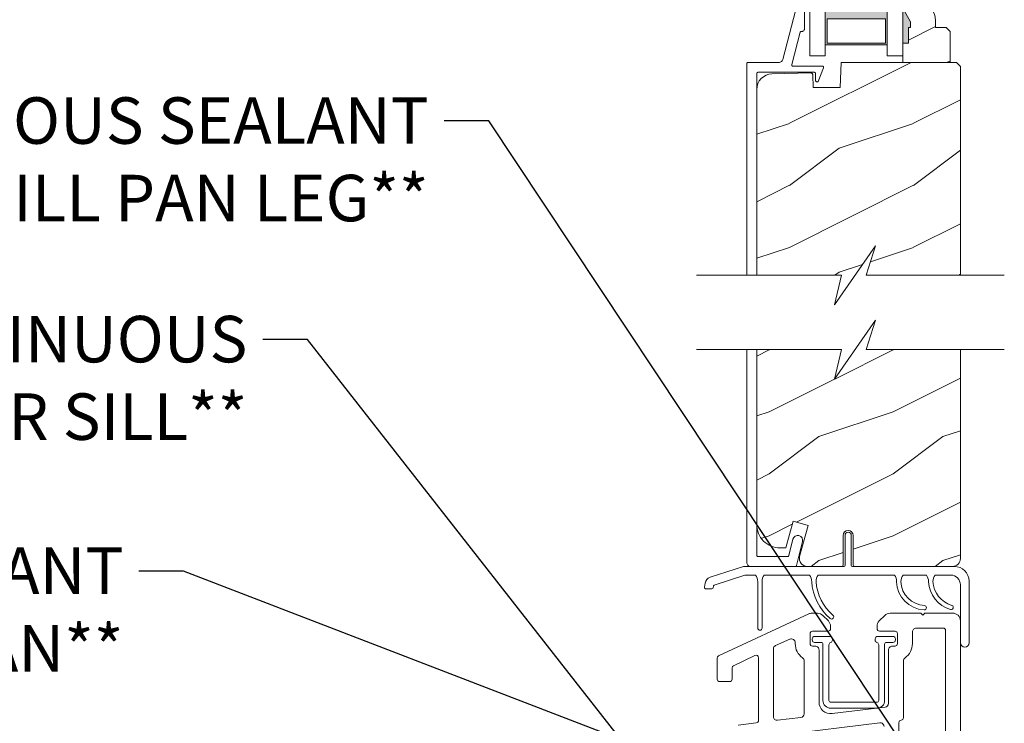
# Model space of a CAD drawing. Extents: x -34 to 272, y 0 to 44.
# Drawn here: x 110 to 118, y 19 to 25 of the extents above; entities that cross this region are included whole.
import ezdxf
from ezdxf import colors
from ezdxf.entities.mleader import LeaderData, LeaderLine
from ezdxf.math import Vec2, Vec3

# ---------------------------------------------------------------- set-up
doc = ezdxf.new("R2010")
doc.units = 0
doc.header["$LTSCALE"] = 2
doc.header["$MEASUREMENT"] = 0
doc.layers.get('0').update_dxf_attribs({"linetype": 'CONTINUOUS'})
doc.layers.add('Notes', color=7, linetype='CONTINUOUS')
doc.layers.add('Unit', color=7, linetype='CONTINUOUS', lineweight=13)
doc.styles.get("Standard").update_dxf_attribs({"font": 'arial.ttf'})

# ---------------------------------------------------------------- blocks, each defined once
blk = doc.blocks.new('WARM_EDGE_SPACER')
h = blk.add_hatch(color=256)
h.paths.add_polyline_path([(-0.375, 0), (-0.0893, 0), (-0.0893, 0.5), (-0.375, 0.5)])
h.paths.add_polyline_path([(-0.101, 0.4844), (-0.2969, 0.4844), (-0.2969, 0.0156), (-0.101, 0.0156)], flags=16)
blk.add_lwpolyline([(-0.0893, 0.5), (-0.0893, 0), (-0.375, 0), (-0.375, 0.5), (-0.0893, 0.5), (-0.375, 0.5)])
blk.add_lwpolyline([(-0.101, 0.0156), (-0.2969, 0.0156), (-0.2969, 0.4844), (-0.101, 0.4844)], close=True)
blk = doc.blocks.new('A$C20690FA6')
at = {"layer": 'Unit'}
h = blk.add_hatch(dxfattribs=at)
h.set_pattern_fill('WOOD2', color=256, scale=0.75, pattern_type=2)
h.set_pattern_definition([(216.8699, (-3.8434, -22.76621), (2.24999994, 1.5000001), [0.375, -3.375]), (206.5651, (-3.3934, -22.9912), (-0.7499994, -0.750001), [0.838526, -0.838526]), (198.4349, (-3.3934, -23.36621), (-1.5000003, -0.7499988), [0.474342, -1.897366])])
edge = h.paths.add_edge_path()
edge.add_line((6.2284, 6.9048), (6.2284, 6.9989))
edge.add_line((6.2284, 6.9989), (6.0984, 6.9989))
edge.add_line((6.0984, 6.9989), (6.0984, 6.866))
edge.add_line((6.0984, 6.866), (6.1614, 6.7569))
edge.add_line((6.1614, 6.7569), (6.1614, 6.7099))
edge.add_line((6.1614, 6.7099), (6.1454, 6.7099))
edge.add_line((6.1454, 6.7099), (6.1454, 6.5849))
edge.add_line((6.1454, 6.5849), (6.0984, 6.5849))
edge.add_line((6.0984, 6.5849), (6.0984, 6.4289))
edge.add_line((6.0984, 6.4289), (6.4809, 6.4289))
edge.add_line((6.4809, 6.4289), (6.4809, 6.6781))
edge.add_line((6.4809, 6.6781), (6.4489, 6.7101))
edge.add_line((6.4489, 6.7101), (6.3634, 6.7101))
edge.add_line((6.3634, 6.7101), (6.3634, 6.7649))
edge.add_arc((6.2234, 6.7649), 0.14, 360, 447.92989)
h = blk.add_hatch(dxfattribs=at)
h.set_pattern_fill('WOOD2', color=256, pattern_type=2)
h.set_pattern_definition([(216.8699, (-71.7749, -20.14734), (2.9999999, 2.0000001), [0.5, -4.5]), (206.5651, (-71.1749, -20.44734), (-0.9999992, -1.0000013), [1.118034, -1.118034]), (198.4349, (-71.1749, -20.94734), (-2.0000004, -0.9999984), [0.632456, -2.529822])])
h.paths.add_polyline_path([(6.563, 6.3969), (6.531, 6.4289), (5.6012, 6.4289), (5.5941, 6.2258), (5.376, 6.2258), (5.3724, 6.3296), (5.3721, 6.3325), (5.3711, 6.3353), (5.3697, 6.3378), (5.3677, 6.34), (5.3654, 6.3418), (5.3628, 6.3431), (5.36, 6.3439), (5.3571, 6.3441), (5.0426, 6.3359), (5.0187, 6.3329), (4.9958, 6.3254), (4.9748, 6.3137), (4.9564, 6.2981), (4.9413, 6.2793), (4.9301, 6.258), (4.9232, 6.2349), (4.9209, 6.2109), (4.9209, 4.712), (5.6031, 4.712), (5.5489, 4.4734), (5.8773, 4.9505), (5.8031, 4.712), (6.563, 4.712)])
h = blk.add_hatch(dxfattribs=at)
h.set_pattern_fill('WOOD2', color=256, style=0)
h.set_pattern_definition([(216.8699, (76.06121, 25.52639), (2.9999999, 2.0000001), [0.5, -4.5]), (206.5651, (76.6612, 25.2264), (-0.9999992, -1.0000013), [1.118034, -1.118034]), (198.4349, (76.6612, 24.7264), (-2.0000004, -0.9999984), [0.632456, -2.529822])])
h.paths.add_polyline_path([(6.563, 4.1128), (5.8031, 4.1128), (5.8773, 4.3514), (5.5489, 3.8742), (5.6031, 4.1128), (4.9209, 4.1128), (4.9209, 2.7147, 0.414214), (5.1209, 2.5147), (5.1568, 2.5147), (5.214, 2.7284), (5.3348, 2.696), (5.2671, 2.4435, 0.493145), (5.3275, 2.3648), (5.6032, 2.3648, 0.414214), (5.6182, 2.3798), (5.6182, 2.6148, -1), (5.6978, 2.6148), (5.6978, 2.3798, 0.414214), (5.7128, 2.3648), (6.5083, 2.3648), (6.5241, 2.3696), (6.535, 2.3754), (6.5446, 2.3833), (6.5524, 2.3928), (6.5582, 2.4037), (6.5618, 2.4155), (6.563, 2.4278)])
for p, q in [((5.3484, 7.455), (5.3484, 6.4821)), ((5.4734, 7.455), (5.4734, 6.4821)), ((5.9734, 7.455), (5.9734, 6.4821)), ((6.0984, 6.4821), (6.0984, 7.455)), ((5.3484, 6.4821), (5.4734, 6.4821)), ((5.9734, 6.4821), (6.0984, 6.4821)), ((5.633, 2.3748), (5.633, 2.6148)), ((5.683, 2.6148), (5.683, 2.3748)), ((4.5454, 2.2776), (4.814, 2.3648)), ((4.814, 2.3648), (5.623, 2.3648)), ((5.693, 2.3648), (6.513, 2.3648)), ((4.4988, 2.1966), (4.5049, 2.2309)), ((4.8251, 2.2948), (4.5785, 2.2147)), ((4.9117, 2.2948), (4.8251, 2.2948)), ((4.9292, 1.8673), (4.9292, 2.2415)), ((4.9642, 2.2415), (4.9642, 1.8673)), ((5.3467, 2.2948), (4.9817, 2.2948)), ((6.0315, 2.2948), (5.4167, 2.2948)), ((6.0315, 2.2948), (5.4167, 2.2948)), ((6.2885, 2.2948), (6.1015, 2.2948)), ((6.2885, 2.2948), (6.1015, 2.2948)), ((6.2885, 2.2948), (6.1015, 2.2948)), ((6.4849, 2.2948), (6.3585, 2.2948)), ((6.4849, 2.2948), (6.3585, 2.2948)), ((6.4849, 2.2948), (6.3585, 2.2948)), ((6.633, 2.2448), (6.633, 1.7498)), ((4.5594, 2.1848), (4.5087, 2.1848)), ((4.5717, 2.2069), (4.5693, 2.1931)), ((6.563, 1.7498), (6.563, 2.2167))]:
    blk.add_line(p, q, dxfattribs=at)
for points in [[(6.2284, 6.9048), (6.2284, 6.9989), (6.0984, 6.9989), (6.0984, 6.866), (6.1614, 6.7569), (6.1614, 6.7099), (6.1454, 6.7099), (6.1454, 6.5849), (6.0984, 6.5849), (6.0984, 6.4289), (6.4809, 6.4289), (6.4809, 6.6781), (6.4489, 6.7101), (6.3634, 6.7101), (6.3634, 6.7649, 0.40367)], [(6.423, 1.8671, -0.414214), (6.443, 1.8471), (6.443, 0.8902, -0.414214), (6.423, 0.8702), (6.0872, 0.8702, -0.414214), (6.0672, 0.8902), (6.0672, 1.1049, -0.388057), (6.0854, 1.1248, 0.388057), (6.1036, 1.1447), (6.1036, 1.6031, -0.244142), (6.1163, 1.6277, 0.244142), (6.1758, 1.7422), (6.1758, 1.8359, -0.414214), (6.207, 1.8671)], [(5.2903, 1.628, -0.243137), (5.3035, 1.6025), (5.3035, 1.1768, -0.379076), (5.2771, 1.1471), (5.089, 1.1241, -0.450247), (5.0553, 1.1539), (5.0553, 1.6993, -0.296746), (5.0732, 1.7268), (5.1874, 1.7773, -0.542322), (5.2313, 1.7488), (5.2313, 1.7422, 0.243137)], [(5.388, 1.7998), (5.511, 1.7998, -0.414214), (5.531, 1.7798), (5.531, 1.7703, -0.329442), (5.5169, 1.7511, 0.329442), (5.5028, 1.732), (5.5028, 1.2842, 0.414214), (5.5175, 1.2695), (5.8896, 1.2695, 0.414214), (5.9043, 1.2842), (5.9043, 1.732, 0.329442), (5.8902, 1.7511, -0.329442), (5.876, 1.7703), (5.876, 1.7798, -0.414214), (5.896, 1.7998), (6.019, 1.7998, -0.414214), (6.039, 1.7798), (6.039, 1.772, -0.414214), (6.019, 1.752), (5.9677, 1.752, 0.414214), (5.9521, 1.7364), (5.9521, 1.2842, -0.414214), (5.8896, 1.2217), (5.5175, 1.2217, -0.414214), (5.455, 1.2842), (5.455, 1.7364, 0.414214), (5.4394, 1.752), (5.388, 1.752, -0.414214), (5.368, 1.772), (5.368, 1.7798, -0.414214)]]:
    blk.add_lwpolyline(points, format="xyb", close=True, dxfattribs=at)
for points in [[(4.9209, 4.712), (4.9209, 6.3389), (4.9211, 6.3409), (4.9217, 6.3427), (4.9226, 6.3445), (4.9238, 6.346), (4.9254, 6.3472), (4.9271, 6.3482), (4.929, 6.3487), (4.9309, 6.3489), (5.3855, 6.3489), (5.3874, 6.3487), (5.3893, 6.3482), (5.391, 6.3472), (5.3926, 6.346), (5.3938, 6.3445), (5.3947, 6.3427), (5.3953, 6.3409), (5.3955, 6.3389), (5.3955, 6.2838), (5.396, 6.2803), (5.3975, 6.2771), (5.3999, 6.2745), (5.4029, 6.2727), (5.4063, 6.2718), (5.4099, 6.272), (5.4132, 6.2732), (5.416, 6.2753), (5.4592, 6.3853), (5.4598, 6.3876), (5.4598, 6.39), (5.4593, 6.3924), (5.4582, 6.3945), (5.4566, 6.3964), (5.4546, 6.3978), (5.4523, 6.3986), (5.4499, 6.3989), (5.213, 6.3989), (5.2107, 6.3992), (5.2086, 6.3999), (5.2067, 6.4012), (5.2051, 6.4028), (5.2039, 6.4048), (5.2032, 6.4069), (5.203, 6.4092), (5.2033, 6.4115), (5.2719, 6.6715), (5.2725, 6.6731), (5.2733, 6.6745), (5.2743, 6.6758), (5.2755, 6.6769), (5.2769, 6.6778), (5.2784, 6.6784), (5.28, 6.6788), (5.2816, 6.679), (5.2859, 6.679), (5.2898, 6.6793), (5.2936, 6.6805), (5.297, 6.6823), (5.3001, 6.6848), (5.3025, 6.6879), (5.3044, 6.6913), (5.3055, 6.6951), (5.3059, 6.699), (5.3059, 6.879)], [(5.2532, 6.917), (5.1306, 6.4522), (5.1289, 6.4474), (5.1265, 6.4429), (5.1233, 6.4389), (5.1195, 6.4354), (5.1152, 6.4326), (5.1105, 6.4306), (5.1055, 6.4293), (5.1004, 6.4289), (4.8509, 6.4289), (4.849, 6.4287), (4.8471, 6.4282), (4.8454, 6.4272), (4.8438, 6.426), (4.8426, 6.4245), (4.8417, 6.4227), (4.8411, 6.4209), (4.8409, 6.4189), (4.8409, 4.712)], [(6.563, 4.712), (6.563, 6.3969), (6.531, 6.4289), (5.6012, 6.4289), (5.5941, 6.2258), (5.376, 6.2258), (5.3724, 6.3296), (5.3721, 6.3325), (5.3711, 6.3353), (5.3697, 6.3378), (5.3677, 6.34), (5.3654, 6.3418), (5.3628, 6.3431), (5.36, 6.3439), (5.3571, 6.3441), (5.0426, 6.3359), (5.0187, 6.3329), (4.9958, 6.3254), (4.9748, 6.3137), (4.9564, 6.2981), (4.9413, 6.2793), (4.9301, 6.258), (4.9232, 6.2349), (4.9209, 6.2109), (4.9209, 4.712)], [(4.4352, 4.712), (5.6031, 4.712), (5.5489, 4.4734), (5.8773, 4.9505), (5.8031, 4.712), (6.9168, 4.712)], [(4.4352, 4.1128), (5.6031, 4.1128), (5.5489, 3.8742), (5.8773, 4.3514), (5.8031, 4.1128), (6.9168, 4.1128)], [(4.8409, 4.1128), (4.8409, 2.3967), (4.8415, 2.3905), (4.8433, 2.3845), (4.8463, 2.3789), (4.8503, 2.3741), (4.8551, 2.3701), (4.8607, 2.3671), (4.8667, 2.3653), (4.8729, 2.3647), (5.2318, 2.3647), (5.2335, 2.3648), (5.2351, 2.3653), (5.2366, 2.3659), (5.238, 2.3668), (5.2392, 2.3679), (5.2402, 2.3692), (5.241, 2.3707), (5.2415, 2.3722), (5.2904, 2.5647), (5.2912, 2.5803), (5.286, 2.595), (5.2755, 2.6066), (5.2615, 2.6133), (5.2459, 2.6141), (5.2312, 2.6089), (5.2196, 2.5985), (5.2129, 2.5844), (5.1793, 2.4521), (5.1788, 2.4506), (5.178, 2.4491), (5.177, 2.4478), (5.1758, 2.4467), (5.1744, 2.4458), (5.1729, 2.4452), (5.1713, 2.4447), (5.1696, 2.4446), (4.9309, 2.4446), (4.929, 2.4448), (4.9271, 2.4454), (4.9254, 2.4463), (4.9238, 2.4475), (4.9226, 2.4491), (4.9217, 2.4508), (4.9211, 2.4527), (4.9209, 2.4546), (4.9209, 4.1128)]]:
    blk.add_lwpolyline(points, dxfattribs=at)
for points in [[(4.9209, 4.1128), (4.9209, 2.7022, 0.414214), (5.1084, 2.5147), (5.1568, 2.5147), (5.214, 2.7284), (5.3348, 2.696), (5.2671, 2.4435, 0.493145), (5.3275, 2.3648), (5.6032, 2.3648, 0.414214), (5.6182, 2.3798), (5.6182, 2.6148, -1), (5.6978, 2.6148), (5.6978, 2.3798, 0.414214), (5.7128, 2.3648), (6.5005, 2.3648, 0.414214), (6.563, 2.4273), (6.563, 4.1128)], [(6.1015, 2.2948, 0.158655), (6.084, 2.2419, 0.391443), (6.2723, 2.0494, -0.99135), (6.2706, 2.0145, -0.392128), (6.049, 2.2415, 0.159888), (6.0315, 2.2948), (5.4167, 2.2948)], [(6.4992, 1.987, -0.43272), (6.563, 1.9271), (6.563, 0.676, -0.414214)], [(5.9472, 1.0729, 0.450466), (5.9124, 1.1037), (5.1266, 1.0078, 0.379076)], [(4.7704, 1.0844), (4.9178, 1.1031, 0.378867), (4.9353, 1.123), (4.9353, 1.6289, 0.548619), (4.9069, 1.647), (4.7338, 1.5639, 0.288397), (4.7225, 1.5459), (4.7225, 1.4555, -0.414214), (4.7025, 1.4355), (4.6225, 1.4355, -0.414214), (4.6025, 1.4555), (4.6025, 1.6248, -0.291473), (4.6141, 1.6429), (5.3403, 1.9815, -0.109518), (5.3656, 1.9871), (5.411, 1.9871, -0.198912), (5.4534, 1.9696), (5.4984, 1.9246, -0.198912), (5.516, 1.8821), (5.516, 1.8626, -0.414214), (5.496, 1.8426), (5.3713, 1.8426, 0.414214), (5.3513, 1.8226), (5.3513, 1.7422, 0.414214), (5.3713, 1.7222), (5.3922, 1.7222, -0.414214), (5.4235, 1.6909), (5.4235, 1.2708, 0.450247), (5.5286, 1.1778), (5.9561, 1.2299, 0.379076), (5.9836, 1.261), (5.9836, 1.6909, -0.414214), (6.0148, 1.7222), (6.0358, 1.7222, 0.414214), (6.0558, 1.7422), (6.0558, 1.8226, 0.414214), (6.0358, 1.8426), (5.9111, 1.8426, -0.414214), (5.8911, 1.8626), (5.8911, 1.8821, -0.198912), (5.9087, 1.9246), (5.9537, 1.9696, -0.198912), (5.9961, 1.9871), (6.2443, 1.9871), (6.2599, 1.9715), (6.2755, 1.9871), (6.503, 1.9871)]]:
    blk.add_lwpolyline(points, format="xyb", dxfattribs=at)
for centre, radius, start, end in [((5.658, 2.6148), 0.025, 0, 180), ((5.623, 2.3748), 0.01, 270, 0), ((5.693, 2.3748), 0.01, 180, 270), ((6.513, 2.2448), 0.12, 0, 90), ((4.564, 2.2205), 0.06, 107.99999, 170), ((4.8392, 2.2415), 0.09, 360, 36.33606), ((5.0542, 2.2415), 0.09, 143.66394, 180), ((5.2742, 2.2415), 0.09, 0, 36.33606), ((5.7888, 2.2685), 0.4254, 183.63855, 229.59706), ((5.4772, 2.2455), 0.078, 140.79517, 182.20359), ((5.7888, 2.2685), 0.3904, 183.81155, 229.59706), ((6.216, 2.2415), 0.09, 0, 36.33606), ((6.5563, 2.257), 0.2508, 183.54668, 252.96746), ((6.431, 2.2415), 0.09, 143.66394, 179.34158), ((6.5563, 2.257), 0.2158, 183.84757, 252.96746), ((6.4849, 2.2167), 0.0781, 0, 90), ((4.5087, 2.1948), 0.01, 170, 270), ((4.5594, 2.1948), 0.01, 270, 350), ((4.5816, 2.2052), 0.01, 108, 170), ((6.4881, 2.0339), 0.0175, 252.62268, 73.31223), ((5.5243, 1.958), 0.0175, 230.00139, 49.19273), ((4.9467, 1.8673), 0.0175, 180, 0), ((6.598, 1.7498), 0.035, 180, 0)]:
    blk.add_arc(centre, radius, start, end, dxfattribs=at)
for points in [[(6.1619, 6.709), (6.0984, 6.709), (6.1619, 6.7556), (6.0988, 6.8647)], [(6.146, 6.5836), (6.098, 6.5828), (6.146, 6.7089), (6.098, 6.7089)]]:
    blk.add_solid(points, dxfattribs=at)
at = {"layer": 'Unit', "xscale": -1, "rotation": 90}
blk.add_blockref('WARM_EDGE_SPACER', (5.9734, 6.4821), dxfattribs=at)

msp = doc.modelspace()

# ---------------------------------------------------------------- block references
at = {"layer": 'Unit'}
msp.add_blockref('A$C20690FA6', (110.64187, 18.11663), dxfattribs=at)

# ---------------------------------------------------------------- leaders
at = {"layer": 'Notes'}
ml = msp.add_multileader_mtext('Standard', dxfattribs=at)
ml.set_content('CONTINUOUS SEALANT\\PAT SILL PAN LEG**', color=256)
ml.set_leader_properties()
ml.build(insert=Vec2(0, 0))
ml.multileader.update_dxf_attribs({"dogleg_length": 0.36, "arrow_head_size": 0.375})
ctx = ml.context
ctx.base_point, ctx.char_height, ctx.arrow_head_size, ctx.landing_gap_size, ctx.plane_origin = Vec3(106.77511, 24.07351), 0.375, 0.375, 0.125, Vec3(119.25299, 21.13885)
ctx.text_align_type = 2
notes = []
notes.append((ctx, [(0, (1, 1, 0), (113.40301, 24.07351), (-1, 0), 0.36, [(0, [(117.14726, 18.43635)], 0, [])])]))
ctx.mtext.insert, ctx.mtext.alignment, ctx.mtext.flow_direction = Vec3(112.91801, 24.26421), 3, 5
ml = msp.add_multileader_mtext('Standard', dxfattribs=at)
ml.set_content('DISCONTINUOUS\\PSEALANT UNDER SILL**', color=256)
ml.set_leader_properties()
ml.build(insert=Vec2(0, 0))
ml.multileader.update_dxf_attribs({"dogleg_length": 0.36, "arrow_head_size": 0.375})
ctx = ml.context
ctx.base_point, ctx.char_height, ctx.arrow_head_size, ctx.landing_gap_size, ctx.plane_origin = Vec3(105.34722, 22.31096), 0.375, 0.375, 0.125, Vec3(117.79185, 19.3763)
ctx.text_align_type = 2
notes.append((ctx, [(0, (1, 1, 0), (111.94187, 22.31096), (-1, 0), 0.36, [(0, [(115.14411, 18.2226)], 0, [])])]))
ctx.mtext.insert, ctx.mtext.alignment, ctx.mtext.flow_direction = Vec3(111.45687, 22.50166), 3, 5
ml = msp.add_multileader_mtext('Standard', dxfattribs=at)
ml.set_content('CONTINUOUS SEALANT\\PUNDER SILL PAN**', color=256)
ml.set_leader_properties()
ml.build(insert=Vec2(0, 0))
ml.multileader.update_dxf_attribs({"dogleg_length": 0.36, "arrow_head_size": 0.375})
ctx = ml.context
ctx.base_point, ctx.char_height, ctx.arrow_head_size, ctx.landing_gap_size, ctx.plane_origin = Vec3(104.31514, 20.44325), 0.375, 0.375, 0.125, Vec3(115.12372, 18.17664)
ctx.text_align_type = 2
notes.append((ctx, [(0, (1, 1, 0), (110.94304, 20.44325), (-1, 0), 0.36, [(2, [(113.56895, 18.17664), (116.83183, 18.17664)], 0, [])])]))
ctx.mtext.insert, ctx.mtext.alignment, ctx.mtext.flow_direction = Vec3(110.45804, 20.63395), 3, 5
for ctx, leaders in notes:
    for number, flags, end, landing, length, lines in leaders:
        leader = LeaderData()
        leader.index, (leader.has_last_leader_line, leader.has_dogleg_vector, leader.attachment_direction) = number, flags
        leader.last_leader_point, leader.dogleg_vector, leader.dogleg_length = Vec3(end), Vec3(landing), length
        for number, points, colour, breaks in lines:
            line = LeaderLine()
            line.index, line.vertices, line.color, line.breaks = number, Vec3.list(points), colors.encode_raw_color(colour), breaks
            leader.lines.append(line)
        ctx.leaders.append(leader)

doc.saveas('drawing.dxf')
